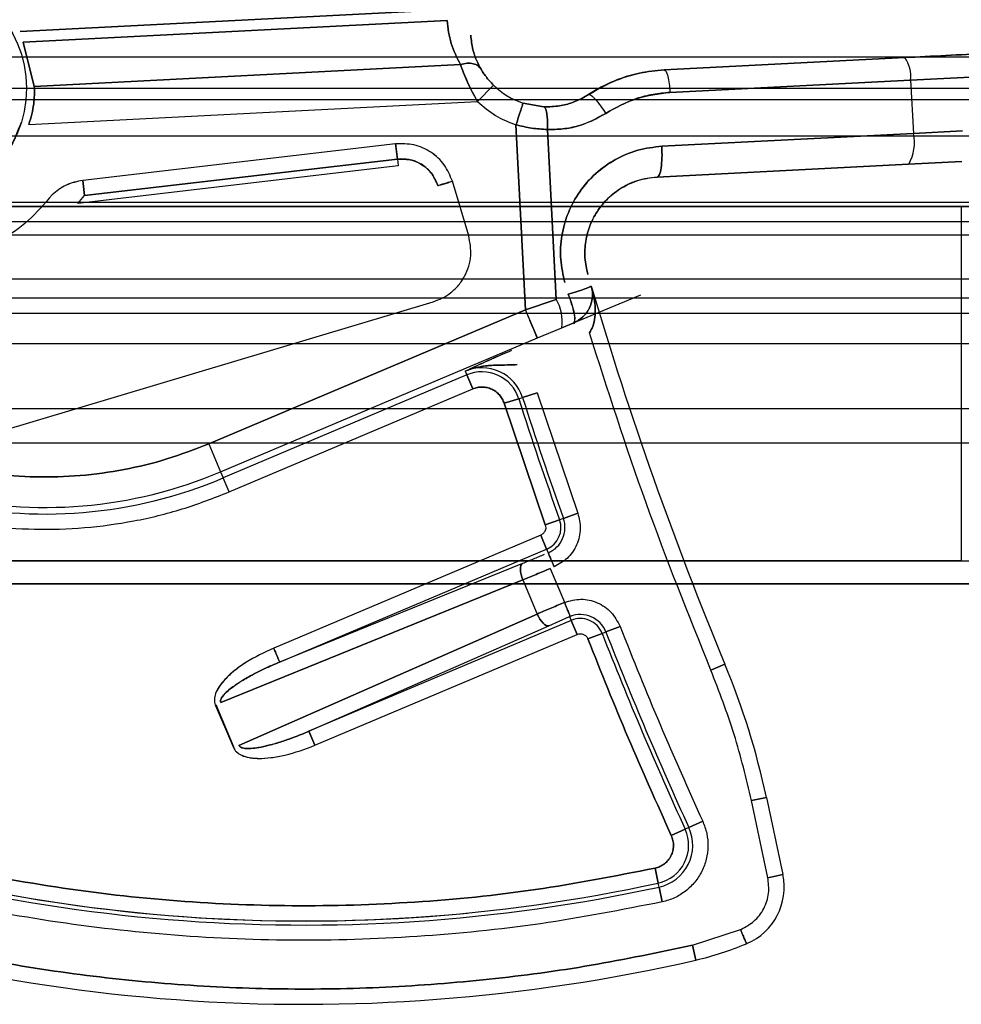
# Model space of a CAD drawing. Units: millimetres. Extents: x 9 to 411, y 10 to 270.
# Drawn here: x 137 to 140, y 118 to 121 of the extents above; entities that cross this region are included whole.
import ezdxf

# ---------------------------------------------------------------- set-up
doc = ezdxf.new("R2010")
doc.units = ezdxf.units.MM

msp = doc.modelspace()

# ---------------------------------------------------------------- linework, layer by layer
at = {"color": 7, "linetype": 'Continuous', "lineweight": 25}
for p, q in [((137.3231, 121.0003), (138.733, 121.0722)), ((138.733, 121.0722), (137.3231, 121.0003)), ((138.7234, 121.0364), (137.3325, 120.9654)), ((137.3325, 120.9654), (138.7234, 121.0364)), ((137.3325, 120.9654), (137.3693, 120.8205)), ((137.3693, 120.8205), (137.3325, 120.9654)), ((98.9793, 120.9169), (253.9503, 120.9169)), ((138.7674, 120.8918), (137.3693, 120.8205)), ((137.3693, 120.8205), (138.7674, 120.8918)), ((140.2247, 120.9149), (139.4354, 120.8746)), ((139.4354, 120.8746), (140.2247, 120.9149)), ((139.4545, 120.8005), (140.2438, 120.8407)), ((140.2438, 120.8407), (139.4545, 120.8005)), ((140.2438, 120.8407), (140.4993, 120.8538)), ((140.4993, 120.8538), (140.2438, 120.8407)), ((140.2438, 120.8407), (140.2528, 120.666)), ((98.9793, 120.814), (253.9503, 120.814)), ((138.8757, 120.8244), (138.8232, 120.7708)), ((138.8232, 120.7708), (138.8757, 120.8244)), ((139.1873, 120.7938), (139.1873, 120.7938)), ((98.9793, 120.7768), (253.9503, 120.7768)), ((137.3512, 120.6956), (138.8232, 120.7708)), ((139.0404, 120.7532), (138.9728, 120.7654)), ((138.9728, 120.7654), (139.0404, 120.7532)), ((138.9494, 120.6942), (138.9804, 120.0872)), ((138.9804, 120.0872), (138.9494, 120.6942)), ((139.0527, 120.6791), (139.0811, 120.1218)), ((139.0811, 120.1218), (139.0527, 120.6791)), ((140.2528, 120.666), (139.4278, 120.6239)), ((139.4278, 120.6239), (140.2528, 120.666)), ((140.4144, 120.6742), (140.2528, 120.666)), ((140.2528, 120.666), (140.4144, 120.6742)), ((98.9793, 120.6581), (253.9503, 120.6581)), ((138.5547, 120.6316), (137.5285, 120.5119)), ((138.5547, 120.6316), (137.5285, 120.5119)), ((137.5343, 120.4622), (138.5605, 120.5819)), ((138.5605, 120.5819), (137.5343, 120.4622)), ((138.5605, 120.5818), (138.5631, 120.5593)), ((138.5605, 120.5818), (138.5631, 120.5593)), ((140.2374, 120.565), (140.4119, 120.574)), ((140.4119, 120.574), (140.2374, 120.565)), ((138.5631, 120.5593), (137.5124, 120.4367)), ((138.5631, 120.5593), (137.5124, 120.4367)), ((139.4125, 120.523), (140.2374, 120.565)), ((140.2374, 120.565), (139.4125, 120.523)), ((137.5285, 120.5119), (137.5343, 120.4622)), ((137.5343, 120.4622), (137.5285, 120.5119)), ((138.7944, 120.3297), (138.7408, 120.509)), ((139.4125, 120.523), (139.4125, 120.523)), ((253.9503, 120.439), (98.9793, 120.439)), ((137.5124, 120.4367), (137.5343, 120.4622)), ((137.5124, 120.4367), (137.5343, 120.4622)), ((122.0941, 120.4265), (140.6859, 120.4265)), ((140.4101, 120.4265), (122.0941, 120.4265)), ((140.4101, 120.4265), (140.4101, 119.264)), ((140.6859, 120.3765), (122.0941, 120.3765)), ((140.6859, 120.3765), (122.0941, 120.3765)), ((98.9793, 120.3334), (253.9503, 120.3334)), ((98.9793, 120.189), (253.9503, 120.189)), ((139.1962, 120.1655), (139.1984, 120.1581)), ((98.9793, 120.1265), (253.9503, 120.1265)), ((139.0811, 120.1218), (138.9804, 120.0872)), ((138.9804, 120.0872), (139.0811, 120.1218)), ((139.099, 120.0284), (139.3586, 120.1361)), ((137.1492, 119.6567), (138.6781, 120.114)), ((137.9414, 119.6478), (138.9804, 120.0872)), ((138.9804, 120.0872), (137.9414, 119.6478)), ((139.0194, 119.9951), (138.9804, 120.0872)), ((98.9793, 120.0765), (253.9503, 120.0765)), ((139.0194, 119.9951), (139.0996, 120.0288)), ((139.0194, 119.9951), (139.0996, 120.0288)), ((139.099, 120.0284), (139.1386, 120.0449)), ((139.0996, 120.0288), (139.1392, 120.0452)), ((139.1392, 120.0452), (139.1405, 120.041)), ((137.9803, 119.5558), (139.0194, 119.9951)), ((98.9793, 119.9774), (253.9503, 119.9774)), ((138.7884, 119.874), (137.9887, 119.5359)), ((138.7832, 119.8862), (138.7884, 119.874)), ((138.8078, 119.828), (138.7884, 119.874)), ((138.7884, 119.874), (138.8078, 119.828)), ((138.0082, 119.4899), (138.8078, 119.828)), ((138.9584, 119.7959), (138.9108, 119.7807)), ((138.9108, 119.7807), (138.9584, 119.7959)), ((138.9584, 119.7959), (138.971, 119.7999)), ((138.971, 119.7999), (139.0186, 119.8151)), ((139.0186, 119.8151), (138.971, 119.7999)), ((139.0186, 119.8151), (139.1519, 119.42)), ((139.0186, 119.8151), (139.1519, 119.42)), ((98.9793, 119.764), (253.9503, 119.764)), ((138.9108, 119.7807), (139.0453, 119.382)), ((139.0453, 119.382), (138.9108, 119.7807)), ((98.9793, 119.6515), (253.9503, 119.6515)), ((137.9414, 119.6478), (137.9803, 119.5558)), ((137.9414, 119.6478), (137.9803, 119.5558)), ((137.9803, 119.5558), (137.9887, 119.5359)), ((138.0082, 119.4899), (137.9887, 119.5359)), ((138.0082, 119.4899), (137.9887, 119.5359)), ((139.1049, 119.4032), (139.1519, 119.42)), ((139.1519, 119.42), (139.1049, 119.4032)), ((139.0453, 119.382), (139.0924, 119.3988)), ((139.0924, 119.3988), (139.0453, 119.382)), ((139.1049, 119.4032), (139.0924, 119.3988)), ((139.0306, 119.3485), (138.1547, 118.9781)), ((139.0306, 119.3485), (139.05, 119.3025)), ((139.05, 119.3025), (139.0306, 119.3485)), ((138.1742, 118.9321), (139.05, 119.3025)), ((139.05, 119.3025), (139.0552, 119.2903)), ((90.411, 119.264), (142.5272, 119.264)), ((90.411, 119.264), (142.5272, 119.264)), ((140.4101, 119.264), (121.6633, 119.264)), ((138.9704, 119.255), (138.1742, 118.9321)), ((139.0617, 119.2388), (139.1086, 119.128)), ((178.9691, 119.189), (53.9691, 119.189)), ((142.5272, 119.189), (90.411, 119.189)), ((116.4691, 119.189), (178.9691, 119.189)), ((140.4101, 119.189), (121.6633, 119.189)), ((138.9719, 119.2014), (137.9812, 118.7996)), ((137.9812, 118.7996), (138.9719, 119.2014)), ((138.9719, 119.2014), (139.0192, 119.0896)), ((138.0407, 118.6588), (139.0192, 119.0896)), ((139.0192, 119.0896), (138.0407, 118.6588)), ((139.1305, 119.0687), (138.2702, 118.7049)), ((138.2702, 118.7049), (139.0566, 119.0512)), ((139.0566, 119.0512), (139.1254, 119.0809)), ((139.0566, 119.0512), (139.1254, 119.0809)), ((139.1254, 119.0809), (139.1305, 119.0687)), ((139.1305, 119.0687), (139.15, 119.0227)), ((139.15, 119.0227), (139.1305, 119.0687)), ((138.2897, 118.6589), (139.15, 119.0227)), ((139.2318, 119.0261), (139.1853, 119.0078)), ((139.1853, 119.0078), (139.2318, 119.0261)), ((139.2318, 119.0261), (139.2441, 119.0309)), ((139.2441, 119.0309), (139.2906, 119.0491)), ((139.2906, 119.0491), (139.2441, 119.0309)), ((139.6347, 118.9247), (139.5885, 118.9056)), ((139.5885, 118.9056), (139.6347, 118.9247)), ((137.9632, 118.792), (138.0228, 118.6512)), ((137.9647, 118.7926), (138.0242, 118.6518)), ((138.2702, 118.7049), (138.2897, 118.6589)), ((138.2897, 118.6589), (138.2702, 118.7049)), ((139.7217, 118.4776), (139.7706, 118.488)), ((139.7706, 118.488), (139.7217, 118.4776)), ((139.7757, 118.2243), (139.7217, 118.4776)), ((139.7706, 118.488), (139.8246, 118.2347)), ((139.5164, 118.389), (139.5618, 118.4098)), ((139.5618, 118.4098), (139.5164, 118.389)), ((139.5043, 118.3835), (139.4589, 118.3627)), ((139.4589, 118.3627), (139.5043, 118.3835)), ((139.5164, 118.389), (139.5043, 118.3835)), ((139.416, 118.207), (139.4054, 118.2559)), ((139.4054, 118.2559), (139.416, 118.207)), ((139.8246, 118.2347), (139.7757, 118.2243)), ((139.7757, 118.2243), (139.8246, 118.2347)), ((139.4188, 118.1941), (139.416, 118.207)), ((139.4188, 118.1941), (139.4293, 118.1453)), ((139.4293, 118.1453), (139.4188, 118.1941)), ((139.5281, 118.0032), (139.686, 118.0542)), ((139.5281, 118.0032), (139.686, 118.0542)), ((139.5281, 118.0032), (139.5392, 117.9545)), ((139.5392, 117.9545), (139.5281, 118.0032))]:
    msp.add_line(p, q, dxfattribs=at)
at = {"color": 7, "linetype": 'Continuous', "lineweight": 25, "flags": 128}
for points in [[(138.9704, 119.255), (138.9674, 119.2524), (138.9653, 119.2483), (138.9641, 119.2426), (138.9638, 119.2358), (138.9645, 119.2279), (138.9661, 119.2193), (138.9686, 119.2104), (138.9719, 119.2014)], [(138.9719, 119.2014), (138.9686, 119.2104), (138.9661, 119.2193), (138.9645, 119.2279), (138.9638, 119.2358), (138.9641, 119.2426), (138.9653, 119.2483), (138.9674, 119.2524), (138.9704, 119.255)], [(139.0192, 119.0896), (139.0234, 119.081), (139.028, 119.073), (139.033, 119.0659), (139.0382, 119.0599), (139.0433, 119.0553), (139.0482, 119.0523), (139.0527, 119.0509), (139.0566, 119.0512)], [(139.0566, 119.0512), (139.0527, 119.0509), (139.0482, 119.0523), (139.0433, 119.0553), (139.0382, 119.0599), (139.033, 119.0659), (139.028, 119.073), (139.0234, 119.081), (139.0192, 119.0896)]]:
    msp.add_lwpolyline(points, dxfattribs=at)
at = {"color": 7, "linetype": 'Continuous', "lineweight": 25}
msp.add_circle((136.9691, 120.814), 0.375, dxfattribs=at)
msp.add_circle((136.9691, 120.814), 0.375, dxfattribs=at)
for centre, radius, start, end in [((140.1399, 120.8534), 0.1047, 353.0393, 35.9364), ((139.0505, 121.003), 0.25, 225.6185, 251.8793), ((139.0505, 121.003), 0.25, 225.6185, 251.8793), ((140.1167, 120.635), 0.1396, 329.9059, 12.803), ((151.0078, 123.6418), 12.3125, 196.43592, 202.52672), ((151.0078, 123.6418), 12.3125, 196.43592, 202.52672), ((138.9572, 120.0489), 0.1438, 351.9678, 30.4918), ((138.775, 119.9958), 0.374, 12.3847, 22.3969), ((139.1055, 120.0617), 0.0376, 333.8902, 22.2991), ((138.8377, 119.7574), 0.1399, 17.7021, 112.9212), ((138.8377, 119.7574), 0.1399, 17.7021, 112.9212), ((138.8377, 119.7574), 0.1267, 17.7021, 112.9212), ((138.8377, 119.7574), 0.1267, 17.7021, 112.9212), ((151.0078, 123.6418), 12.6483, 197.70214, 199.60063), ((151.0078, 123.6418), 12.6483, 197.70214, 199.60063), ((151.0078, 123.6418), 12.6351, 197.70214, 199.60063), ((151.0078, 123.6418), 12.6351, 197.70214, 199.60063), ((137.4052, 120.9159), 1.4983, 256.6242, 292.9212), ((137.4052, 120.9159), 1.4983, 256.6242, 292.9212), ((137.4052, 120.9159), 1.4767, 256.6242, 292.9212), ((137.4052, 120.9159), 1.4767, 256.6242, 292.9212), ((139.0202, 119.3731), 0.0767, 292.9212, 19.6006), ((139.0202, 119.3731), 0.0767, 292.9212, 19.6006), ((139.0202, 119.3731), 0.0899, 292.9212, 19.6006), ((139.0202, 119.3731), 0.0899, 292.9212, 19.6006), ((139.1604, 118.9981), 0.0899, 21.4034, 111.7485), ((139.1604, 118.9981), 0.0899, 21.4034, 111.7485), ((139.1604, 118.9981), 0.0767, 21.4034, 112.9212), ((139.1604, 118.9981), 0.0767, 21.4034, 112.9212), ((151.0078, 123.6418), 12.6483, 201.40335, 204.56558), ((151.0078, 123.6418), 12.6483, 201.40335, 204.56558), ((151.0078, 123.6418), 12.6351, 201.40335, 204.56558), ((151.0078, 123.6418), 12.6351, 201.40335, 204.56558), ((137.3255, 117.967), 2.5, 12.0306, 22.5267), ((137.3255, 117.967), 2.5, 12.0306, 22.5267), ((138.2555, 123.5593), 5.4899, 248.4208, 282.2336), ((138.2555, 123.5593), 5.4899, 248.4208, 282.2336), ((138.2555, 123.5593), 5.4767, 248.4208, 282.2336), ((138.2555, 123.5593), 5.4767, 248.4208, 282.2336), ((139.3891, 118.3308), 0.1267, 282.2336, 24.5656), ((139.3891, 118.3308), 0.1267, 282.2336, 24.5656), ((139.3891, 118.3308), 0.1399, 282.2336, 24.5656), ((139.3891, 118.3308), 0.1399, 282.2336, 24.5656), ((138.2555, 123.5593), 5.4767, 255.0521, 275.6055), ((139.629, 118.193), 0.2, 292.9212, 12.0306), ((139.629, 118.193), 0.2, 292.9212, 12.0306), ((138.2555, 123.5593), 5.75, 248.72396, 282.90094), ((138.2555, 123.5593), 5.75, 248.72396, 282.90094), ((139.316, 118.9292), 1, 282.9009, 292.9212), ((139.316, 118.9292), 1, 282.9009, 292.9212)]:
    msp.add_arc(centre, radius, start, end, dxfattribs=at)
for points, knots in [([(138.7674, 120.8918), (138.7557, 120.9148), (138.7321, 120.9614), (138.7263, 121.0111), (138.7234, 121.0364)], [0, 0, 0, 0, 0.4928358, 1, 1, 1, 1]), ([(138.7234, 121.0364), (138.7263, 121.0111), (138.7321, 120.9614), (138.7557, 120.9148), (138.7674, 120.8918)], [0, 0, 0, 0, 0.507172, 1, 1, 1, 1]), ([(138.801, 120.9879), (138.8028, 120.9723), (138.8061, 120.944), (138.8187, 120.9069), (138.8299, 120.8859), (138.8348, 120.8767)], [0, 0, 0, 0, 0.410342, 0.743652, 1, 1, 1, 1]), ([(138.8348, 120.8767), (138.8299, 120.8859), (138.8187, 120.9069), (138.8061, 120.944), (138.8028, 120.9723), (138.801, 120.9879)], [0, 0, 0, 0, 0.256309, 0.589619, 1, 1, 1, 1]), ([(138.8348, 120.8767), (138.8318, 120.8806), (138.8257, 120.8886), (138.8096, 120.8953), (138.7895, 120.8972), (138.7747, 120.8936), (138.7674, 120.8918)], [0, 0, 0, 0, 0.234068, 0.486362, 0.745976, 1, 1, 1, 1]), ([(138.7674, 120.8918), (138.7747, 120.8936), (138.7895, 120.8972), (138.8096, 120.8953), (138.8257, 120.8886), (138.8318, 120.8806), (138.8348, 120.8767)], [0, 0, 0, 0, 0.254024, 0.513638, 0.765932, 1, 1, 1, 1]), ([(138.8232, 120.7708), (138.8115, 120.7923), (138.794, 120.8245), (138.777, 120.8655), (138.7706, 120.883), (138.7674, 120.8918)], [0, 0, 0, 0, 0.499792, 0.74951, 1, 1, 1, 1]), ([(138.7674, 120.8918), (138.7706, 120.883), (138.777, 120.8655), (138.794, 120.8246), (138.8115, 120.7923), (138.8232, 120.7708)], [0, 0, 0, 0, 0.250424, 0.50012, 1, 1, 1, 1]), ([(138.8348, 120.8767), (138.837, 120.873), (138.8415, 120.8656), (138.8508, 120.8523), (138.8622, 120.8382), (138.8711, 120.8291), (138.8757, 120.8244)], [0, 0, 0, 0, 0.249626, 0.491246, 0.737406, 1, 1, 1, 1]), ([(138.8757, 120.8244), (138.8711, 120.8291), (138.8622, 120.8382), (138.8508, 120.8523), (138.8415, 120.8656), (138.837, 120.873), (138.8348, 120.8767)], [0, 0, 0, 0, 0.262599, 0.50876, 0.750379, 1, 1, 1, 1]), ([(139.1873, 120.7938), (139.2015, 120.8024), (139.2329, 120.8217), (139.2885, 120.8459), (139.3571, 120.8669), (139.4081, 120.8719), (139.4354, 120.8746)], [0, 0, 0, 0, 0.188382, 0.417855, 0.688403, 1, 1, 1, 1]), ([(139.4354, 120.8746), (139.4081, 120.8719), (139.3571, 120.8669), (139.2885, 120.8459), (139.2329, 120.8217), (139.2015, 120.8024), (139.1873, 120.7938)], [0, 0, 0, 0, 0.311592, 0.582138, 0.811613, 1, 1, 1, 1]), ([(139.439, 120.8741), (139.4169, 120.8723), (139.3728, 120.8685), (139.3083, 120.8517), (139.2461, 120.8276), (139.2079, 120.8046), (139.1888, 120.7932)], [0, 0, 0, 0, 0.249798, 0.499691, 0.74974, 1, 1, 1, 1]), ([(139.4374, 120.874), (139.4156, 120.8721), (139.372, 120.8683), (139.3083, 120.8517), (139.2468, 120.8279), (139.209, 120.8053), (139.1901, 120.794)], [0, 0, 0, 0, 0.249801, 0.499694, 0.749741, 1, 1, 1, 1]), ([(137.3512, 120.6956), (137.3548, 120.7068), (137.362, 120.7291), (137.3678, 120.762), (137.3703, 120.7936), (137.3696, 120.8112), (137.3693, 120.8205)], [0, 0, 0, 0, 0.250462, 0.499702, 0.73629, 1, 1, 1, 1]), ([(137.3693, 120.8205), (137.3696, 120.8112), (137.3703, 120.7936), (137.3678, 120.762), (137.362, 120.7291), (137.3548, 120.7068), (137.3512, 120.6956)], [0, 0, 0, 0, 0.263682, 0.500298, 0.749513, 1, 1, 1, 1]), ([(139.1873, 120.7938), (139.1802, 120.7894), (139.1633, 120.779), (139.1318, 120.7657), (139.0898, 120.7542), (139.0579, 120.7536), (139.0404, 120.7532)], [0, 0, 0, 0, 0.161553, 0.382109, 0.661617, 1, 1, 1, 1]), ([(139.0404, 120.7532), (139.0579, 120.7536), (139.0898, 120.7542), (139.1318, 120.7657), (139.1633, 120.779), (139.1802, 120.7894), (139.1873, 120.7938)], [0, 0, 0, 0, 0.338369, 0.617873, 0.838434, 1, 1, 1, 1]), ([(139.1873, 120.7938), (139.1894, 120.7938), (139.1927, 120.7938), (139.2012, 120.7868), (139.209, 120.7788), (139.2178, 120.7685), (139.2296, 120.7532), (139.2382, 120.7402), (139.2437, 120.7318)], [0, 0, 0, 0, 0.237977, 0.367407, 0.5, 0.632593, 0.762023, 1, 1, 1, 1]), ([(139.1873, 120.7938), (139.1894, 120.7938), (139.1927, 120.7938), (139.2012, 120.7868), (139.209, 120.7788), (139.2178, 120.7685), (139.2296, 120.7532), (139.2382, 120.7402), (139.2437, 120.7318)], [0, 0, 0, 0, 0.237977, 0.367407, 0.5, 0.632593, 0.762023, 1, 1, 1, 1]), ([(139.2437, 120.7318), (139.2765, 120.7502), (139.3424, 120.7871), (139.4171, 120.796), (139.4545, 120.8005)], [0, 0, 0, 0, 0.498694, 1, 1, 1, 1]), ([(139.4545, 120.8005), (139.4359, 120.7988), (139.3987, 120.7954), (139.3259, 120.7771), (139.2765, 120.7499), (139.2437, 120.7318)], [0, 0, 0, 0, 0.250308, 0.501852, 1, 1, 1, 1]), ([(138.9728, 120.7654), (138.9725, 120.7645), (138.972, 120.763), (138.9691, 120.7541), (138.9661, 120.7449), (138.9623, 120.7335), (138.9569, 120.7169), (138.9524, 120.7031), (138.9494, 120.6942)], [0, 0, 0, 0, 0.239456, 0.36836, 0.5, 0.631639, 0.760543, 1, 1, 1, 1]), ([(138.9494, 120.6942), (138.9524, 120.7031), (138.9569, 120.7169), (138.9623, 120.7335), (138.9661, 120.7449), (138.9691, 120.7541), (138.972, 120.763), (138.9725, 120.7645), (138.9728, 120.7654)], [0, 0, 0, 0, 0.239457, 0.368361, 0.5, 0.631639, 0.760543, 1, 1, 1, 1]), ([(139.0527, 120.6791), (139.0528, 120.6886), (139.0531, 120.7031), (139.0518, 120.7205), (139.0502, 120.7322), (139.0482, 120.7416), (139.045, 120.7507), (139.0422, 120.7522), (139.0404, 120.7532)], [0, 0, 0, 0, 0.244409, 0.374574, 0.5065, 0.63748, 0.764918, 1, 1, 1, 1]), ([(139.0404, 120.7532), (139.0422, 120.7522), (139.045, 120.7507), (139.0482, 120.7416), (139.0502, 120.7322), (139.0518, 120.7205), (139.0531, 120.7031), (139.0528, 120.6886), (139.0527, 120.6791)], [0, 0, 0, 0, 0.235082, 0.36252, 0.4935, 0.625426, 0.755591, 1, 1, 1, 1]), ([(139.0527, 120.6791), (139.0696, 120.6792), (139.1034, 120.6794), (139.1697, 120.6922), (139.2143, 120.716), (139.2437, 120.7318)], [0, 0, 0, 0, 0.2524412, 0.5061908, 1, 1, 1, 1]), ([(139.2437, 120.7318), (139.2294, 120.7233), (139.2007, 120.7063), (139.1532, 120.6896), (139.1036, 120.6792), (139.0697, 120.6791), (139.0527, 120.6791)], [0, 0, 0, 0, 0.246451, 0.494858, 0.746626, 1, 1, 1, 1]), ([(138.9494, 120.6942), (138.9665, 120.6901), (139.0007, 120.682), (139.0353, 120.68), (139.0527, 120.6791)], [0, 0, 0, 0, 0.496772, 1, 1, 1, 1]), ([(139.0527, 120.6791), (139.0353, 120.68), (139.0007, 120.682), (138.9664, 120.6901), (138.9494, 120.6942)], [0, 0, 0, 0, 0.503211, 1, 1, 1, 1]), ([(138.7408, 120.509), (138.7331, 120.5277), (138.7176, 120.5652), (138.6718, 120.6069), (138.6154, 120.6325), (138.5749, 120.6319), (138.5547, 120.6316)], [0, 0, 0, 0, 0.24894, 0.500164, 0.751317, 1, 1, 1, 1]), ([(138.7408, 120.509), (138.7331, 120.5277), (138.7176, 120.5652), (138.6718, 120.6068), (138.6154, 120.6325), (138.5749, 120.6319), (138.5547, 120.6316)], [0, 0, 0, 0, 0.24886, 0.5001, 0.751208, 1, 1, 1, 1]), ([(139.4278, 120.6239), (139.4013, 120.6208), (139.3484, 120.6147), (139.2745, 120.5828), (139.2092, 120.5368), (139.1567, 120.4769), (139.1184, 120.4073), (139.0977, 120.3314), (139.0924, 120.2527), (139.1039, 120.2019), (139.1096, 120.1766)], [0, 0, 0, 0, 0.127937, 0.255709, 0.382169, 0.508242, 0.632101, 0.755716, 0.877796, 1, 1, 1, 1]), ([(139.1096, 120.1766), (139.1039, 120.2019), (139.0925, 120.2526), (139.0976, 120.3313), (139.1184, 120.4072), (139.1566, 120.4768), (139.2091, 120.5368), (139.2744, 120.5827), (139.3483, 120.6147), (139.4013, 120.6208), (139.4278, 120.6239)], [0, 0, 0, 0, 0.122046, 0.244179, 0.367602, 0.491692, 0.617555, 0.744239, 0.871927, 1, 1, 1, 1]), ([(138.6929, 120.4947), (138.6866, 120.5096), (138.6738, 120.5394), (138.6377, 120.5681), (138.5985, 120.5829), (138.5731, 120.5823), (138.5605, 120.5819)], [0, 0, 0, 0, 0.279757, 0.55944, 0.779748, 1, 1, 1, 1]), ([(138.5605, 120.5819), (138.5767, 120.582), (138.609, 120.582), (138.6497, 120.5602), (138.6788, 120.5301), (138.6882, 120.5065), (138.6929, 120.4947)], [0, 0, 0, 0, 0.279655, 0.559311, 0.779664, 1, 1, 1, 1]), ([(137.5285, 120.5119), (137.5097, 120.508), (137.4723, 120.5005), (137.4427, 120.4766), (137.428, 120.4648)], [0, 0, 0, 0, 0.505035, 1, 1, 1, 1]), ([(137.5285, 120.5119), (137.5097, 120.5081), (137.4724, 120.5005), (137.4427, 120.4766), (137.428, 120.4648)], [0, 0, 0, 0, 0.504424, 1, 1, 1, 1]), ([(138.6929, 120.4947), (138.694, 120.495), (138.6961, 120.4957), (138.7091, 120.4995), (138.7249, 120.5043), (138.7356, 120.5075), (138.7408, 120.509)], [0, 0, 0, 0, 0.2707, 0.562316, 0.789299, 1, 1, 1, 1]), ([(138.7408, 120.509), (138.7342, 120.507), (138.7203, 120.5029), (138.7045, 120.4982), (138.695, 120.4953), (138.6936, 120.4949), (138.6929, 120.4947)], [0, 0, 0, 0, 0.2707, 0.562316, 0.789299, 1, 1, 1, 1]), ([(139.4125, 120.523), (139.3904, 120.5202), (139.3624, 120.5168), (139.3311, 120.5051), (139.3166, 120.4986), (139.2903, 120.485), (139.2628, 120.4651), (139.2364, 120.4379), (139.2136, 120.4087), (139.1913, 120.3675), (139.1765, 120.3132), (139.1731, 120.2573), (139.1811, 120.2215), (139.1851, 120.2035)], [0, 0, 0, 0, 0.1504463, 0.1911748, 0.2271327, 0.2583207, 0.3913758, 0.4531645, 0.5117521, 0.6382081, 0.7603617, 0.8794692, 1, 1, 1, 1]), ([(139.1851, 120.2035), (139.1811, 120.2215), (139.1732, 120.2571), (139.1764, 120.3126), (139.1909, 120.3665), (139.2134, 120.4084), (139.2367, 120.4383), (139.2632, 120.4653), (139.2935, 120.4872), (139.3256, 120.5031), (139.3507, 120.5124), (139.3793, 120.5199), (139.4008, 120.5219), (139.4125, 120.523)], [0, 0, 0, 0, 0.120581, 0.238239, 0.359052, 0.484953, 0.550046, 0.610685, 0.738514, 0.799242, 0.853372, 0.920294, 1, 1, 1, 1]), ([(137.428, 120.4648), (137.403, 120.4354), (137.353, 120.3768), (137.2573, 120.3108), (137.152, 120.2617), (137.0761, 120.2482), (137.0381, 120.2415)], [0, 0, 0, 0, 0.249926, 0.499997, 0.749926, 1, 1, 1, 1]), ([(137.428, 120.4648), (137.403, 120.4354), (137.353, 120.3768), (137.2573, 120.3108), (137.152, 120.2617), (137.0761, 120.2482), (137.0381, 120.2415)], [0, 0, 0, 0, 0.2499259, 0.499997, 0.7499259, 1, 1, 1, 1]), ([(138.6781, 120.114), (138.6883, 120.1177), (138.7089, 120.125), (138.737, 120.1437), (138.762, 120.1677), (138.782, 120.1972), (138.7956, 120.23), (138.8047, 120.2749), (138.7985, 120.3081), (138.7944, 120.3297)], [0, 0, 0, 0, 0.120012, 0.240265, 0.370156, 0.50054, 0.630431, 0.760816, 1, 1, 1, 1]), ([(138.6781, 120.114), (138.6883, 120.1177), (138.7089, 120.125), (138.737, 120.1437), (138.762, 120.1677), (138.782, 120.1972), (138.7956, 120.23), (138.8047, 120.2749), (138.7985, 120.3081), (138.7944, 120.3297)], [0, 0, 0, 0, 0.120012, 0.240265, 0.370156, 0.50054, 0.630431, 0.760816, 1, 1, 1, 1]), ([(139.1208, 120.1383), (139.1309, 120.1414), (139.1519, 120.1477), (139.1756, 120.1561), (139.1929, 120.1629), (139.195, 120.1646), (139.1962, 120.1655)], [0, 0, 0, 0, 0.240917, 0.500046, 0.720848, 1, 1, 1, 1]), ([(139.1962, 120.1655), (139.195, 120.1646), (139.1929, 120.1629), (139.1756, 120.1561), (139.1519, 120.1477), (139.1309, 120.1414), (139.1208, 120.1383)], [0, 0, 0, 0, 0.279186, 0.499954, 0.759106, 1, 1, 1, 1]), ([(139.1392, 120.0452), (139.1496, 120.0508), (139.1654, 120.0594), (139.1812, 120.0776), (139.1935, 120.0978), (139.2003, 120.1215), (139.2007, 120.1463), (139.1977, 120.1592), (139.1962, 120.1655)], [0, 0, 0, 0, 0.240756, 0.367393, 0.492049, 0.727279, 0.867848, 1, 1, 1, 1]), ([(139.1962, 120.1655), (139.1979, 120.1584), (139.2009, 120.1451), (139.2, 120.1207), (139.1934, 120.0977), (139.1814, 120.0779), (139.1654, 120.0594), (139.1496, 120.0508), (139.1392, 120.0452)], [0, 0, 0, 0, 0.148589, 0.281421, 0.500105, 0.633506, 0.759085, 1, 1, 1, 1]), ([(139.1902, 120.0121), (139.1943, 120.019), (139.204, 120.0349), (139.2096, 120.0659), (139.2102, 120.1083), (139.2028, 120.1394), (139.1984, 120.1581)], [0, 0, 0, 0, 0.150681, 0.350199, 0.607893, 1, 1, 1, 1]), ([(139.1984, 120.1581), (139.2028, 120.1393), (139.2102, 120.1083), (139.2096, 120.0658), (139.204, 120.0349), (139.1943, 120.019), (139.1902, 120.0121)], [0, 0, 0, 0, 0.39263, 0.650584, 0.849535, 1, 1, 1, 1]), ([(138.9342, 119.9537), (138.9228, 119.9489), (138.9055, 119.9415), (138.8833, 119.9318), (138.8627, 119.9227), (138.8392, 119.9121), (138.8115, 119.8994), (138.7935, 119.891), (138.7832, 119.8862)], [0, 0, 0, 0, 0.18753, 0.285931, 0.38919, 0.563632, 0.751463, 1, 1, 1, 1]), ([(138.9342, 119.9537), (138.923, 119.9489), (138.9059, 119.9417), (138.8839, 119.9321), (138.8635, 119.923), (138.8399, 119.9124), (138.8118, 119.8996), (138.7936, 119.8911), (138.7832, 119.8862)], [0, 0, 0, 0, 0.184966, 0.281952, 0.383641, 0.558666, 0.748059, 1, 1, 1, 1]), ([(138.7832, 119.8862), (138.7955, 119.8908), (138.8172, 119.8989), (138.8483, 119.9037), (138.8739, 119.9056), (138.9079, 119.9062), (138.9347, 119.9071), (138.9537, 119.9077)], [0, 0, 0, 0, 0.231104, 0.405773, 0.551185, 0.681987, 1, 1, 1, 1]), ([(138.9537, 119.9077), (138.9477, 119.9074), (138.9355, 119.9067), (138.917, 119.9063), (138.8942, 119.906), (138.8658, 119.9053), (138.8267, 119.9016), (138.7993, 119.8919), (138.7832, 119.8862)], [0, 0, 0, 0, 0.098814, 0.203368, 0.313528, 0.490972, 0.701117, 1, 1, 1, 1]), ([(138.8078, 119.828), (138.8128, 119.8298), (138.8228, 119.8333), (138.8388, 119.8346), (138.8547, 119.8328), (138.8698, 119.8276), (138.8837, 119.8195), (138.8954, 119.8086), (138.9051, 119.7956), (138.9089, 119.7857), (138.9108, 119.7807)], [0, 0, 0, 0, 0.12424, 0.249968, 0.373528, 0.499969, 0.623526, 0.749967, 0.874255, 1, 1, 1, 1]), ([(138.9108, 119.7807), (138.9089, 119.7857), (138.9051, 119.7956), (138.8954, 119.8086), (138.8837, 119.8195), (138.8698, 119.8276), (138.8547, 119.8328), (138.8388, 119.8346), (138.8228, 119.8333), (138.8128, 119.8298), (138.8078, 119.828)], [0, 0, 0, 0, 0.125745, 0.250033, 0.376474, 0.500031, 0.626472, 0.750032, 0.87576, 1, 1, 1, 1]), ([(137.0867, 119.5765), (137.1343, 119.5667), (137.2292, 119.5471), (137.3745, 119.537), (137.52, 119.5413), (137.6642, 119.5612), (137.8059, 119.5952), (137.8962, 119.6303), (137.9414, 119.6478)], [0, 0, 0, 0, 0.1670145, 0.3330554, 0.5000012, 0.6670145, 0.8330555, 1, 1, 1, 1]), ([(137.9414, 119.6478), (137.8962, 119.6303), (137.8059, 119.5952), (137.6642, 119.5612), (137.52, 119.5413), (137.3745, 119.537), (137.2292, 119.5471), (137.1343, 119.5667), (137.0867, 119.5765)], [0, 0, 0, 0, 0.166945, 0.332985, 0.499999, 0.666945, 0.832986, 1, 1, 1, 1]), ([(137.047, 119.4097), (137.1005, 119.3986), (137.2072, 119.3766), (137.3707, 119.3653), (137.5343, 119.3701), (137.6964, 119.3924), (137.8557, 119.4307), (137.9573, 119.4701), (138.0082, 119.4899)], [0, 0, 0, 0, 0.166948, 0.332989, 0.499999, 0.666948, 0.832989, 1, 1, 1, 1]), ([(137.047, 119.4097), (137.1005, 119.3986), (137.2072, 119.3766), (137.3707, 119.3653), (137.5343, 119.3701), (137.6964, 119.3924), (137.8557, 119.4307), (137.9573, 119.4701), (138.0082, 119.4899)], [0, 0, 0, 0, 0.166948, 0.332989, 0.499999, 0.666948, 0.832989, 1, 1, 1, 1]), ([(139.1519, 119.42), (139.1544, 119.4119), (139.1592, 119.3956), (139.1613, 119.3603), (139.1535, 119.3243), (139.1355, 119.2925), (139.1127, 119.2652), (139.0896, 119.2525), (139.0746, 119.2443)], [0, 0, 0, 0, 0.1204932, 0.2413033, 0.4998693, 0.629478, 0.7597076, 1, 1, 1, 1]), ([(139.1519, 119.42), (139.1544, 119.4119), (139.1592, 119.3956), (139.1613, 119.3603), (139.1535, 119.3243), (139.1355, 119.2925), (139.1127, 119.2652), (139.0896, 119.2525), (139.0746, 119.2443)], [0, 0, 0, 0, 0.120493, 0.241303, 0.499869, 0.629478, 0.759708, 1, 1, 1, 1]), ([(139.0453, 119.382), (139.0461, 119.3788), (139.0478, 119.3722), (139.0451, 119.3622), (139.0396, 119.3533), (139.0336, 119.3501), (139.0306, 119.3485)], [0, 0, 0, 0, 0.248378, 0.499765, 0.748407, 1, 1, 1, 1]), ([(139.0453, 119.382), (139.0461, 119.3788), (139.0474, 119.3738), (139.0465, 119.3676), (139.0449, 119.3627), (139.0426, 119.3581), (139.038, 119.3525), (139.0336, 119.3501), (139.0306, 119.3485)], [0, 0, 0, 0, 0.24816, 0.372072, 0.465987, 0.626473, 0.751453, 1, 1, 1, 1]), ([(139.0422, 119.2848), (139.0299, 119.2796), (139.0053, 119.2693), (138.982, 119.2598), (138.9704, 119.255)], [0, 0, 0, 0, 0.499988, 1, 1, 1, 1]), ([(139.0422, 119.2848), (139.0299, 119.2796), (139.0053, 119.2693), (138.982, 119.2598), (138.9704, 119.255)], [0, 0, 0, 0, 0.499988, 1, 1, 1, 1]), ([(139.15, 119.0227), (139.1534, 119.0237), (139.1603, 119.0258), (139.1693, 119.0236), (139.1756, 119.0204), (139.1812, 119.0159), (139.1836, 119.0111), (139.1853, 119.0078)], [0, 0, 0, 0, 0.248144, 0.499092, 0.626339, 0.748828, 1, 1, 1, 1]), ([(139.15, 119.0227), (139.1534, 119.0237), (139.1603, 119.0258), (139.1693, 119.0236), (139.1756, 119.0204), (139.1812, 119.0159), (139.1836, 119.0111), (139.1853, 119.0078)], [0, 0, 0, 0, 0.248144, 0.499092, 0.626339, 0.748828, 1, 1, 1, 1]), ([(138.1547, 118.9781), (138.1235, 118.9634), (138.0783, 118.942), (138.0264, 118.9049), (137.997, 118.8785), (137.9761, 118.8534), (137.9637, 118.8309), (137.9595, 118.8129), (137.9603, 118.8003), (137.9623, 118.7948), (137.9632, 118.792)], [0, 0, 0, 0, 0.3625497, 0.5256503, 0.6698177, 0.7779469, 0.8682494, 0.9381951, 0.9695159, 1, 1, 1, 1]), ([(138.1547, 118.9781), (138.1235, 118.9634), (138.0781, 118.9419), (138.026, 118.9047), (137.9966, 118.8781), (137.9758, 118.853), (137.9636, 118.8307), (137.9595, 118.8128), (137.9604, 118.8003), (137.9623, 118.7947), (137.9632, 118.792)], [0, 0, 0, 0, 0.362955, 0.527506, 0.672691, 0.779681, 0.869123, 0.938564, 0.969692, 1, 1, 1, 1]), ([(137.9812, 118.7996), (137.9809, 118.8003), (137.9804, 118.8016), (137.9801, 118.8048), (137.9809, 118.8092), (137.9835, 118.8148), (137.9898, 118.824), (138.0023, 118.8366), (138.0232, 118.8531), (138.0524, 118.8721), (138.0867, 118.8914), (138.1281, 118.9122), (138.1572, 118.9248), (138.1742, 118.9321)], [0, 0, 0, 0, 0.008672, 0.017716, 0.038116, 0.063163, 0.09389, 0.17431, 0.281722, 0.424574, 0.606052, 0.771202, 1, 1, 1, 1]), ([(138.1742, 118.9321), (138.1572, 118.9248), (138.1281, 118.9122), (138.0866, 118.8913), (138.0519, 118.8719), (138.0177, 118.8492), (137.9945, 118.8309), (137.9835, 118.8147), (137.9809, 118.8091), (137.9801, 118.8047), (137.9804, 118.8016), (137.9809, 118.8003), (137.9812, 118.7996)], [0, 0, 0, 0, 0.229127, 0.394551, 0.577674, 0.721513, 0.906876, 0.937304, 0.962131, 0.982383, 0.991374, 1, 1, 1, 1]), ([(138.2702, 118.7049), (138.2532, 118.6979), (138.2238, 118.6857), (138.18, 118.6705), (138.1419, 118.6592), (138.1017, 118.6504), (138.0724, 118.6466), (138.0532, 118.6499), (138.0474, 118.6519), (138.0437, 118.6545), (138.0416, 118.6568), (138.041, 118.6581), (138.0407, 118.6588)], [0, 0, 0, 0, 0.229127, 0.394551, 0.577674, 0.721513, 0.906876, 0.937304, 0.962131, 0.982383, 0.991374, 1, 1, 1, 1]), ([(138.0407, 118.6588), (138.041, 118.6581), (138.0416, 118.6568), (138.0437, 118.6544), (138.0474, 118.6519), (138.0533, 118.6499), (138.0642, 118.648), (138.082, 118.6482), (138.1084, 118.6517), (138.1423, 118.6594), (138.1802, 118.6705), (138.2239, 118.6857), (138.2532, 118.6979), (138.2702, 118.7049)], [0, 0, 0, 0, 0.008672, 0.017716, 0.038116, 0.063163, 0.09389, 0.17431, 0.281722, 0.424574, 0.606052, 0.771202, 1, 1, 1, 1]), ([(138.0228, 118.6512), (138.0241, 118.6486), (138.0267, 118.6434), (138.0351, 118.6341), (138.0507, 118.6246), (138.0701, 118.6192), (138.0886, 118.6167), (138.1125, 118.6155), (138.1473, 118.6178), (138.2103, 118.6291), (138.2573, 118.6468), (138.2897, 118.6589)], [0, 0, 0, 0, 0.030133, 0.061205, 0.130833, 0.219694, 0.270964, 0.32735, 0.472032, 0.637068, 1, 1, 1, 1]), ([(138.0228, 118.6512), (138.0241, 118.6486), (138.0267, 118.6434), (138.0352, 118.634), (138.051, 118.6245), (138.0705, 118.6191), (138.0892, 118.6166), (138.1132, 118.6155), (138.1478, 118.6178), (138.2105, 118.6292), (138.2574, 118.6468), (138.2897, 118.6589)], [0, 0, 0, 0, 0.0303071, 0.0615702, 0.1317052, 0.221422, 0.2732262, 0.3302237, 0.4738889, 0.6374733, 1, 1, 1, 1]), ([(139.4054, 118.2559), (139.2751, 118.2305), (139.0145, 118.1797), (138.6165, 118.1401), (138.2154, 118.1276), (137.813, 118.1458), (137.413, 118.1932), (137.0193, 118.2706), (136.6329, 118.3744), (136.384, 118.4668), (136.2596, 118.513)], [0, 0, 0, 0, 0.124306, 0.248633, 0.374295, 0.5, 0.625663, 0.751367, 0.875673, 1, 1, 1, 1]), ([(136.2596, 118.513), (136.384, 118.4668), (136.6329, 118.3744), (137.0193, 118.2706), (137.413, 118.1932), (137.813, 118.1458), (138.2154, 118.1276), (138.6165, 118.1401), (139.0145, 118.1797), (139.2751, 118.2305), (139.4054, 118.2559)], [0, 0, 0, 0, 0.124327, 0.248633, 0.374337, 0.5, 0.625705, 0.751367, 0.875694, 1, 1, 1, 1]), ([(139.4293, 118.1453), (139.2963, 118.1194), (139.0303, 118.0675), (138.624, 118.0271), (138.2146, 118.0144), (137.8038, 118.0329), (137.3954, 118.0813), (136.9935, 118.1603), (136.5991, 118.2662), (136.345, 118.3606), (136.218, 118.4078)], [0, 0, 0, 0, 0.124306, 0.248633, 0.374296, 0.5, 0.625663, 0.751367, 0.875673, 1, 1, 1, 1]), ([(139.4293, 118.1453), (139.2963, 118.1194), (139.0303, 118.0675), (138.624, 118.0271), (138.2146, 118.0144), (137.8038, 118.0329), (137.3954, 118.0813), (136.9935, 118.1603), (136.5991, 118.2662), (136.345, 118.3606), (136.218, 118.4078)], [0, 0, 0, 0, 0.124306, 0.248633, 0.374296, 0.5, 0.625663, 0.751367, 0.875673, 1, 1, 1, 1]), ([(139.5618, 118.4098), (139.5669, 118.3965), (139.577, 118.3701), (139.5804, 118.3274), (139.5752, 118.2851), (139.5603, 118.2452), (139.5372, 118.2092), (139.5065, 118.1798), (139.4703, 118.1568), (139.443, 118.1491), (139.4293, 118.1453)], [0, 0, 0, 0, 0.124899, 0.249995, 0.374795, 0.499995, 0.624795, 0.749995, 0.874899, 1, 1, 1, 1]), ([(139.5618, 118.4098), (139.5669, 118.3965), (139.577, 118.3701), (139.5804, 118.3274), (139.5752, 118.2851), (139.5603, 118.2452), (139.5372, 118.2092), (139.5065, 118.1798), (139.4703, 118.1568), (139.443, 118.1491), (139.4293, 118.1453)], [0, 0, 0, 0, 0.124899, 0.249995, 0.374795, 0.499995, 0.624795, 0.749995, 0.874899, 1, 1, 1, 1]), ([(139.4589, 118.3627), (139.4609, 118.3574), (139.465, 118.3467), (139.4664, 118.3295), (139.4643, 118.3124), (139.4583, 118.2963), (139.449, 118.2817), (139.4366, 118.2698), (139.4219, 118.2605), (139.4109, 118.2574), (139.4054, 118.2559)], [0, 0, 0, 0, 0.124233, 0.249963, 0.37352, 0.499964, 0.623518, 0.749961, 0.874249, 1, 1, 1, 1]), ([(139.4054, 118.2559), (139.4109, 118.2574), (139.4219, 118.2605), (139.4366, 118.2698), (139.449, 118.2817), (139.4583, 118.2963), (139.4643, 118.3124), (139.4664, 118.3295), (139.465, 118.3467), (139.4609, 118.3574), (139.4589, 118.3627)], [0, 0, 0, 0, 0.125751, 0.250039, 0.376482, 0.500036, 0.62648, 0.750037, 0.875767, 1, 1, 1, 1]), ([(136.1871, 118.2478), (136.2929, 118.2087), (136.5043, 118.1305), (136.8302, 118.0372), (137.1617, 117.9617), (137.4987, 117.9063), (137.8389, 117.8712), (138.1807, 117.8564), (138.5221, 117.8621), (138.8611, 117.8885), (139.1972, 117.9333), (139.4178, 117.9799), (139.5281, 118.0032)], [0, 0, 0, 0, 0.099454, 0.198832, 0.298915, 0.399399, 0.5, 0.600563, 0.70106, 0.801155, 0.900528, 1, 1, 1, 1]), ([(139.5281, 118.0032), (139.4178, 117.9799), (139.1972, 117.9333), (138.8611, 117.8885), (138.5221, 117.8621), (138.1807, 117.8564), (137.8389, 117.8712), (137.4987, 117.9063), (137.1617, 117.9617), (136.8302, 118.0372), (136.5043, 118.1305), (136.2929, 118.2087), (136.1871, 118.2478)], [0, 0, 0, 0, 0.099472, 0.198845, 0.29894, 0.399437, 0.5, 0.600601, 0.701085, 0.801168, 0.900546, 1, 1, 1, 1]), ([(139.6874, 118.0548), (139.7021, 118.0629), (139.7326, 118.0794), (139.7592, 118.1152), (139.7728, 118.1479), (139.7806, 118.1819), (139.7776, 118.2076), (139.7757, 118.2243)], [0, 0, 0, 0, 0.2421513, 0.4994813, 0.6271805, 0.7578487, 1, 1, 1, 1]), ([(139.6874, 118.0548), (139.7021, 118.0629), (139.7326, 118.0794), (139.7592, 118.1152), (139.7728, 118.1479), (139.7806, 118.1819), (139.7776, 118.2076), (139.7757, 118.2243)], [0, 0, 0, 0, 0.242151, 0.499481, 0.627181, 0.757849, 1, 1, 1, 1])]:
    msp.add_open_spline(points, degree=3, knots=knots, dxfattribs=at)
for points in [[(140.4955, 120.9287), (140.45, 120.9264), (140.359, 120.9217), (140.2695, 120.9171), (140.2247, 120.9149)], [(140.2247, 120.9149), (140.2695, 120.9171), (140.359, 120.9217), (140.45, 120.9264), (140.4955, 120.9287)], [(139.4354, 120.8746), (139.4374, 120.8736), (139.4416, 120.8715), (139.4475, 120.8544), (139.4523, 120.8299), (139.4538, 120.8103), (139.4545, 120.8005)], [(139.4354, 120.8746), (139.4374, 120.8736), (139.4416, 120.8715), (139.4475, 120.8544), (139.4523, 120.8299), (139.4538, 120.8103), (139.4545, 120.8005)], [(138.8232, 120.7708), (138.842, 120.7543), (138.8796, 120.7214), (138.9262, 120.7032), (138.9494, 120.6942)], [(138.8232, 120.7708), (138.842, 120.7543), (138.8796, 120.7214), (138.9262, 120.7032), (138.9494, 120.6942)], [(136.6901, 120.5635), (136.714, 120.5407), (136.7618, 120.495), (136.853, 120.4532), (136.9508, 120.435), (137.0502, 120.4435), (137.1441, 120.4774), (137.2254, 120.5347), (137.2908, 120.6108), (137.3151, 120.6723), (137.3273, 120.703)], [(136.6901, 120.5635), (136.714, 120.5407), (136.7618, 120.495), (136.853, 120.4532), (136.9508, 120.435), (137.0502, 120.4435), (137.1441, 120.4774), (137.2254, 120.5347), (137.2908, 120.6108), (137.3151, 120.6723), (137.3273, 120.703)], [(138.5605, 120.5819), (138.5604, 120.5829), (138.5601, 120.5847), (138.5588, 120.5963), (138.5569, 120.6125), (138.5554, 120.6252), (138.5547, 120.6316)], [(138.5547, 120.6316), (138.5554, 120.6252), (138.5569, 120.6125), (138.5588, 120.5963), (138.5601, 120.5847), (138.5604, 120.5829), (138.5605, 120.5819)], [(139.4125, 120.523), (139.4151, 120.5246), (139.4203, 120.5279), (139.4258, 120.5513), (139.4289, 120.5846), (139.4282, 120.6108), (139.4278, 120.6239)], [(139.4278, 120.6239), (139.4282, 120.6108), (139.4289, 120.5846), (139.4258, 120.5513), (139.4203, 120.5279), (139.4151, 120.5246), (139.4125, 120.523)], [(140.5219, 120.4265), (140.504, 120.4265), (140.4683, 120.4265), (140.4295, 120.4265), (140.4101, 120.4265)], [(139.1208, 120.1383), (139.1251, 120.1268), (139.1337, 120.1039), (139.1381, 120.0853), (139.1403, 120.076)], [(139.0194, 119.9951), (139.0186, 119.9969), (139.0172, 120.0003), (139.0081, 120.0218), (138.9954, 120.0518), (138.9854, 120.0754), (138.9804, 120.0872)], [(139.1392, 120.0452), (139.1408, 120.0476), (139.144, 120.0524), (139.1415, 120.0681), (139.1403, 120.076)], [(139.5885, 118.9056), (139.5156, 119.0876), (139.3696, 119.4517), (139.25, 119.8253), (139.1902, 120.0121)], [(139.5885, 118.9056), (139.5156, 119.0876), (139.3696, 119.4517), (139.25, 119.8253), (139.1902, 120.0121)], [(139.0746, 119.2443), (139.0721, 119.2502), (139.0672, 119.262), (139.0608, 119.277), (139.0563, 119.2877), (139.0555, 119.2894), (139.0552, 119.2903)], [(139.0552, 119.2903), (139.0555, 119.2894), (139.0563, 119.2877), (139.0608, 119.277), (139.0672, 119.262), (139.0721, 119.2502), (139.0746, 119.2443)], [(138.9719, 119.2014), (138.9864, 119.2075), (139.0155, 119.2195), (139.0463, 119.2324), (139.0617, 119.2388)], [(139.0617, 119.2388), (139.0463, 119.2324), (139.0155, 119.2195), (138.9864, 119.2075), (138.9719, 119.2014)], [(139.1052, 119.1266), (139.0905, 119.1203), (139.0609, 119.1076), (139.0331, 119.0956), (139.0192, 119.0896)], [(139.0192, 119.0896), (139.0331, 119.0956), (139.0609, 119.1076), (139.0905, 119.1203), (139.1052, 119.1266)], [(139.1086, 119.128), (139.1264, 119.1328), (139.1622, 119.1425), (139.2173, 119.1295), (139.2645, 119.0982), (139.2819, 119.0655), (139.2906, 119.0491)], [(139.1086, 119.128), (139.1264, 119.1328), (139.1622, 119.1425), (139.2173, 119.1295), (139.2645, 119.0982), (139.2819, 119.0655), (139.2906, 119.0491)], [(139.1271, 119.0816), (139.1267, 119.0825), (139.126, 119.0842), (139.1217, 119.095), (139.1157, 119.1101), (139.1109, 119.122), (139.1086, 119.128)], [(139.1086, 119.128), (139.1109, 119.122), (139.1157, 119.1101), (139.1217, 119.095), (139.126, 119.0842), (139.1267, 119.0825), (139.1271, 119.0816)], [(139.2906, 119.0491), (139.3336, 118.9416), (139.4196, 118.7266), (139.5144, 118.5154), (139.5618, 118.4098)], [(139.2906, 119.0491), (139.3336, 118.9416), (139.4196, 118.7266), (139.5144, 118.5154), (139.5618, 118.4098)], [(139.1853, 119.0078), (139.2286, 118.8994), (139.3154, 118.6824), (139.4111, 118.4693), (139.4589, 118.3627)], [(139.4589, 118.3627), (139.4111, 118.4693), (139.3154, 118.6824), (139.2286, 118.8994), (139.1853, 119.0078)], [(138.1742, 118.9321), (138.1738, 118.933), (138.1731, 118.9347), (138.1685, 118.9454), (138.1622, 118.9604), (138.1572, 118.9722), (138.1547, 118.9781)], [(138.1547, 118.9781), (138.1572, 118.9722), (138.1622, 118.9604), (138.1685, 118.9454), (138.1731, 118.9347), (138.1738, 118.933), (138.1742, 118.9321)], [(139.7217, 118.4776), (139.7044, 118.5505), (139.6698, 118.6962), (139.6156, 118.8358), (139.5885, 118.9056)], [(139.7217, 118.4776), (139.7044, 118.5505), (139.6698, 118.6962), (139.6156, 118.8358), (139.5885, 118.9056)], [(139.686, 118.0542), (139.6885, 118.0482), (139.6936, 118.0361), (139.7001, 118.0209), (139.7046, 118.0103), (139.7051, 118.0089), (139.7054, 118.0082)], [(139.7054, 118.0082), (139.7051, 118.0089), (139.7046, 118.0103), (139.7001, 118.0209), (139.6936, 118.0361), (139.6885, 118.0482), (139.686, 118.0542)]]:
    msp.add_open_spline(points, degree=3, dxfattribs=at)

doc.saveas('drawing.dxf')
